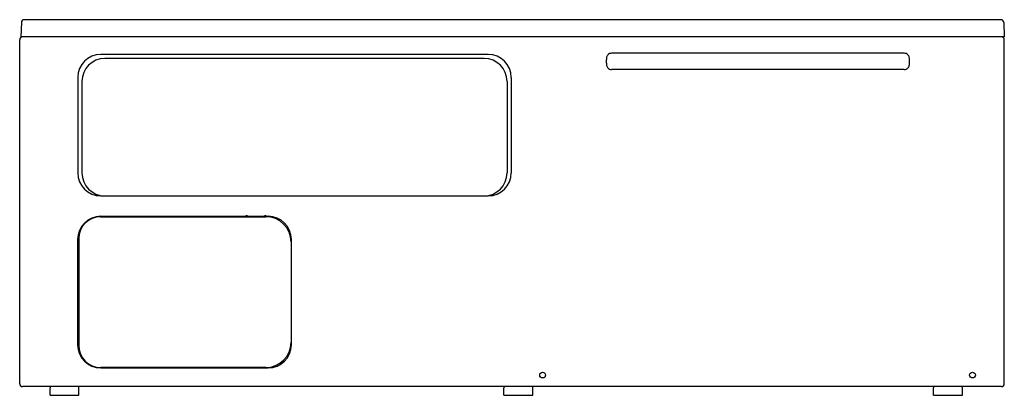
# Model space of a CAD drawing. Units: inches. Extents: x 164.9 to 231.9, y 20.9 to 46.5.
import ezdxf

# ---------------------------------------------------------------- set-up
doc = ezdxf.new("R2010")
doc.units = ezdxf.units.IN
doc.header["$LTSCALE"] = 0.64311
doc.header["$MEASUREMENT"] = 0
doc.layers.get('0').update_dxf_attribs({"color": 255, "linetype": 'CONTINUOUS'})
doc.layers.get('Defpoints').update_dxf_attribs({"linetype": 'CONTINUOUS'})
doc.styles.get("Standard").update_dxf_attribs({"font": 'txt', "width": 0.8})

msp = doc.modelspace()

# ---------------------------------------------------------------- linework, layer by layer
for p, q in [((165.047, 46.323), (165.012, 45.345)), ((231.711, 46.513), (165.243, 46.513)), ((231.907, 46.323), (231.942, 45.345)), ((164.934, 21.723), (164.934, 45.148)), ((231.942, 45.345), (165.012, 45.345)), ((231.942, 21.723), (231.942, 45.148)), ((225.133, 44.226), (205.212, 44.226)), ((196.818, 44.148), (170.454, 44.148)), ((196.539, 43.869), (170.733, 43.869)), ((204.858, 43.544), (204.858, 43.806)), ((225.488, 43.544), (225.488, 43.806)), ((225.133, 43.124), (205.212, 43.124)), ((168.888, 42.581), (168.888, 36.084)), ((169.167, 42.303), (169.167, 36.084)), ((198.106, 42.303), (198.106, 36.084)), ((198.384, 42.581), (198.384, 36.084)), ((170.454, 34.518), (196.818, 34.518)), ((170.441, 33.1), (181.68, 33.1)), ((170.45, 33.126), (181.847, 33.126)), ((168.872, 31.548), (168.872, 24.378)), ((168.872, 31.506), (168.951, 31.506)), ((168.951, 31.61), (168.951, 24.325)), ((183.425, 24.378), (183.425, 31.548)), ((183.4, 31.38), (183.4, 24.545)), ((168.872, 29.026), (168.951, 29.026)), ((168.872, 26.9), (168.951, 26.9)), ((168.951, 24.301), (168.874, 24.301)), ((168.891, 24.138), (168.963, 24.138)), ((169.454, 23.154), (169.514, 23.154)), ((170.45, 22.8), (181.847, 22.8)), ((181.68, 22.825), (170.451, 22.825)), ((171.436, 22.8), (171.436, 22.825)), ((231.745, 21.526), (165.131, 21.526)), ((167, 20.935), (167, 21.447)), ((168.968, 20.935), (168.968, 21.447)), ((197.886, 20.935), (197.886, 21.447)), ((199.854, 20.935), (199.854, 21.447)), ((227.118, 20.935), (227.118, 21.447)), ((229.086, 20.935), (229.086, 21.447)), ((167, 20.935), (168.968, 20.935)), ((197.886, 20.935), (199.854, 20.935)), ((227.118, 20.935), (229.086, 20.935))]:
    msp.add_line(p, q)
for centre in [(200.524, 22.313), (229.776, 22.313)]:
    msp.add_circle(centre, 0.197)
for centre, radius, start, end in [((165.243, 46.316), 0.197, 90, 178), ((231.711, 46.316), 0.197, 2, 90), ((165.131, 45.148), 0.197, 90, 180), ((231.745, 45.148), 0.197, 0, 90), ((205.212, 43.872), 0.355, 89.97272, 134.97272), ((225.133, 43.872), 0.355, 45.02728, 90.02728), ((170.454, 42.581), 1.566, 90, 180), ((170.733, 42.303), 1.566, 90, 180), ((196.539, 42.303), 1.566, 0, 90), ((196.818, 42.581), 1.566, 0, 90), ((205.894, 43.771), 1.037, 169.83866, 178.04817), ((205.186, 43.898), 0.317, 134.97272, 169.83866), ((225.16, 43.898), 0.317, 10.16134, 45.02728), ((224.451, 43.771), 1.037, 1.95183, 10.16134), ((205.894, 43.579), 1.037, 181.95183, 190.16134), ((205.186, 43.452), 0.317, 190.16134, 225.02728), ((205.212, 43.479), 0.355, 225.02728, 270.02728), ((225.133, 43.479), 0.355, 269.97272, 314.97272), ((225.16, 43.452), 0.317, 314.97272, 349.83866), ((224.451, 43.579), 1.037, 349.83866, 358.04817), ((170.454, 36.084), 1.566, 180, 270), ((170.733, 36.084), 1.566, 180, 270), ((196.539, 36.084), 1.566, 270, 0), ((196.818, 36.084), 1.566, 270, 0), ((170.45, 31.548), 1.578, 90, 180), ((170.441, 31.61), 1.49, 90, 180), ((180.387, 32.644), 0.508, 83.78366, 96.23887), ((180.386, 33.66), 0.514, 263.8525, 276.17003), ((181.647, 32.644), 0.508, 83.78366, 96.23887), ((181.647, 33.66), 0.514, 263.8525, 276.17003), ((181.68, 31.38), 1.72, 0, 90), ((181.847, 31.548), 1.578, 0, 90), ((170.45, 24.378), 1.578, 180, 270), ((170.451, 24.325), 1.5, 180, 270), ((181.68, 24.545), 1.72, 270, 0), ((181.847, 24.378), 1.578, 270, 0), ((165.131, 21.723), 0.197, 180, 270), ((167.118, 21.447), 0.118, 138.18969, 180), ((168.85, 21.447), 0.118, 0, 41.81031), ((198.004, 21.447), 0.118, 138.18969, 180), ((199.736, 21.447), 0.118, 0, 41.81031), ((227.236, 21.447), 0.118, 138.18969, 180), ((228.968, 21.447), 0.118, 0, 41.81031), ((231.745, 21.723), 0.197, 270, 0)]:
    msp.add_arc(centre, radius, start, end)

# ---------------------------------------------------------------- texts
at = {"layer": 'Defpoints'}
for tag, p, s in [('MODELNUMBER', (198.434, 20.939), 'K-24460T'), ('TRADENAME', (198.434, 20.938), 'ALEUTIAN 2.0'), ('PRODUCT', (198.434, 20.936), 'BATH')]:
    msp.add_attdef(tag, p, s, height=0.001, dxfattribs=at)

doc.saveas('drawing.dxf')
